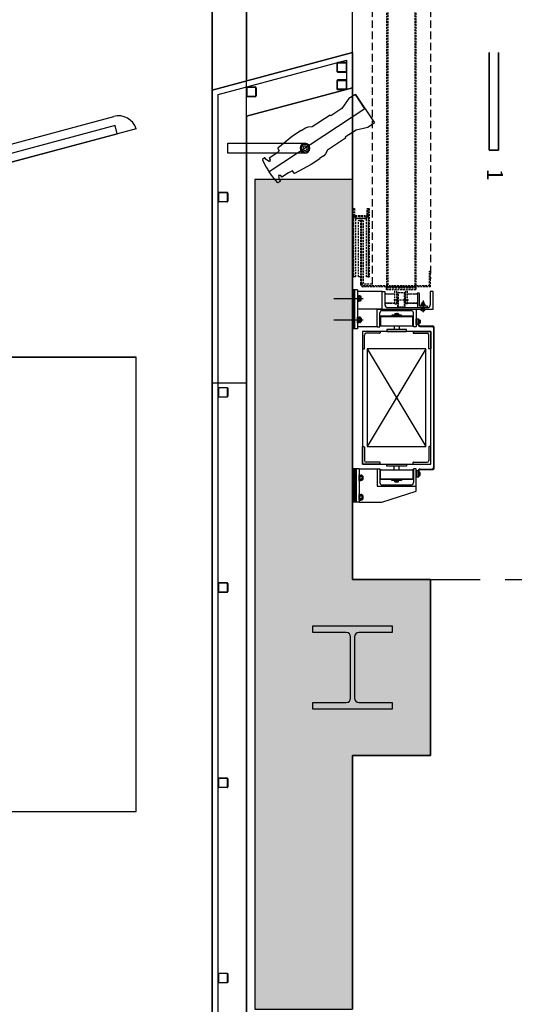
# Model space of a CAD drawing. Units: millimetres. Extents: x 337150 to 791613, y 158598 to 263348.
# Drawn here: x 657747 to 660280, y 229033 to 234075 of the extents above; entities that cross this region are included whole.
import ezdxf

# ---------------------------------------------------------------- set-up
doc = ezdxf.new("R2010")
doc.units = ezdxf.units.MM
doc.header["$LTSCALE"] = 10
for name, pattern in [('DASHEDX2', [38.1, 25.4, -12.7]), ('X-plan(2)$0$HIDDEN', [9.525, 6.35, -3.175]), ('X-plan(3)$0$HIDDEN', [0.375, 0.25, -0.125]), ('X-plan(4~PH)$0$HIDDEN', [9.525, 6.35, -3.175])]:
    doc.linetypes.add(name, pattern=pattern)
for name, color, linetype in [('111111', 7, 'Continuous'), ('X-plan(3)$0$A-TP-MECH', 8, 'X-plan(3)$0$HIDDEN'), ('X-plan(4~PH)$0$A-TP- MECH', 252, 'Continuous'), ('도면층2', 254, 'Continuous')]:
    doc.layers.add(name, color=color, linetype=linetype)
doc.layers.add('X-plan(1)$0$TP Section - Centreline', color=7, linetype='Continuous', lineweight=0, plot=False)
doc.styles.get("Standard").update_dxf_attribs({"font": 'arial.ttf'})

msp = doc.modelspace()

# ---------------------------------------------------------------- hatches: boundary and pattern name
at = {"layer": '도면층2'}
h = msp.add_hatch(color=253, dxfattribs=at)
h.dxf.hatch_style = 1
h.paths.add_polyline_path([(658951.209, 231207.691), (658951.209, 230307.691), (659451.209, 230307.691), (659851.209, 230307.691), (659851.209, 231207.691)])
h.paths.add_polyline_path([(658951.209, 233257.691), (658951.209, 231207.691), (659451.209, 231207.691), (659451.209, 233257.691)])
h.paths.add_polyline_path([(658951.209, 230307.691), (658951.209, 229007.691), (659451.209, 229007.691), (659451.209, 230307.691)])
h.paths.add_polyline_path([(653501.209, 229257.691), (653501.209, 230007.691), (653251.209, 230007.691), (653251.209, 229257.691), (653151.209, 229257.691), (653151.209, 229007.691), (653251.209, 229007.691), (657101.209, 229007.691), (657101.209, 229257.691)])
h.paths.add_polyline_path([(652051.209, 230907.691), (652051.209, 230007.691), (653501.209, 230007.691), (653501.209, 230907.691)])
h.paths.add_polyline_path([(652251.209, 229707.691), (652251.209, 229807.691), (652051.209, 229807.691), (652051.209, 229407.691), (652751.209, 229407.691), (652751.209, 229007.691), (652951.209, 229007.691), (652951.209, 229707.691)])

# ---------------------------------------------------------------- linework, layer by layer
for p, q in [((659451.209, 231207.691), (659851.209, 231207.691)), ((659851.209, 231207.691), (659851.209, 230307.691)), ((659851.209, 230307.691), (659451.209, 230307.691)), ((659451.209, 230307.691), (659451.209, 229007.691))]:
    msp.add_line(p, q)
at = {"layer": '111111'}
for p, q in [((658733.009, 233715.249), (658733.009, 237715.249)), ((658908.009, 237580.966), (658908.009, 233762.14)), ((659451.209, 233907.691), (658733.009, 233715.249)), ((659451.209, 233907.691), (659451.209, 233257.691)), ((659451.209, 233726.517), (659451.209, 233907.691)), ((658733.009, 233715.249), (658733.009, 228977.691)), ((658908.009, 233580.967), (659451.209, 233726.517)), ((657469.961, 233376.414), (658228.573, 233579.684)), ((658908.009, 228977.691), (658908.009, 233580.967)), ((659451.207, 233257.691), (659451.209, 231207.691)), ((659451.209, 231207.691), (659851.209, 231207.691)), ((659851.209, 231207.691), (659851.209, 230307.691))]:
    msp.add_line(p, q, dxfattribs=at)
at = {"layer": '111111', "linetype": 'DASHEDX2'}
msp.add_line((659851.209, 231207.691), (676450.209, 231207.691), dxfattribs=at)
at = {"layer": '111111'}
msp.add_arc((658253.161, 233487.921), 95, 18.016955, 104.999994, dxfattribs=at)
at = {"layer": 'X-plan(1)$0$TP Section - Centreline', "color": 8, "linetype": 'Continuous', "lineweight": 0}
msp.add_line((659467.179, 233692.481, 0.05), (659515.075, 233619.595, 0.05), dxfattribs=at)
at = {"layer": 'X-plan(3)$0$A-TP-MECH', "linetype": 'ByBlock', "ltscale": 3}
for p, q in [((660151.209, 233907.691, -0.069), (660151.209, 233407.701, -0.069)), ((660199.209, 233407.701, -0.069), (660199.209, 233907.691, -0.069)), ((660151.209, 233407.701, -0.069), (660199.209, 233407.701, -0.069)), ((660199.511, 233407.68, -0.069), (660151.209, 233407.68, -0.069))]:
    msp.add_line(p, q, dxfattribs=at)
at = {"layer": 'X-plan(3)$0$A-TP-MECH', "linetype": 'ByBlock', "ltscale": 3, "elevation": -0.069}
msp.add_lwpolyline([(660199.511, 233907.691), (660199.511, 233407.68), (660151.209, 233407.68), (660151.209, 233907.691)], dxfattribs=at)
at = {"layer": 'X-plan(4~PH)$0$A-TP- MECH', "linetype": 'X-plan(2)$0$HIDDEN', "ltscale": 0.15}
for p, q in [((659626.207, 255112.686), (659626.207, 232702.686)), ((659776.207, 255112.686), (659776.207, 232702.686)), ((659632.207, 255100.686), (659632.207, 232714.686)), ((659770.207, 255100.686), (659770.207, 232714.686))]:
    msp.add_line(p, q, dxfattribs=at)
at = {"layer": 'X-plan(4~PH)$0$A-TP- MECH', "linetype": 'DASHEDX2', "ltscale": 0.15}
for p, q in [((659551.207, 255102.686), (659551.207, 232712.686)), ((659851.207, 255102.686), (659851.207, 232747.686))]:
    msp.add_line(p, q, dxfattribs=at)
at = {"layer": 'X-plan(4~PH)$0$A-TP- MECH', "linetype": 'X-plan(4~PH)$0$HIDDEN', "ltscale": 0.15}
for p, q in [((659451.207, 233107.686), (659451.207, 232757.686)), ((659456.207, 233107.686), (659451.207, 233107.686)), ((659456.207, 233107.686), (659456.207, 232757.686)), ((659456.207, 233107.686), (659461.207, 233107.686)), ((659456.207, 233107.686), (659456.207, 233077.686)), ((659461.207, 233107.686), (659461.207, 233077.686)), ((659527.207, 233107.686), (659532.207, 233107.686)), ((659527.207, 233077.686), (659527.207, 233107.686)), ((659532.207, 233107.686), (659532.207, 232757.686)), ((659532.207, 233107.686), (659537.207, 233107.686)), ((659532.207, 233077.686), (659532.207, 233107.686)), ((659537.207, 233107.686), (659537.207, 232757.686)), ((659456.207, 232757.686), (659456.207, 233067.686)), ((659456.207, 233067.686), (659466.207, 233067.686)), ((659466.207, 233072.686), (659522.207, 233072.686)), ((659466.207, 233067.686), (659522.207, 233067.686)), ((659466.207, 233067.686), (659466.207, 232757.686)), ((659466.207, 233057.686), (659466.207, 233067.686)), ((659466.207, 233067.686), (659522.207, 233067.686)), ((659466.207, 233057.686), (659522.207, 233057.686)), ((659522.207, 233057.686), (659466.207, 233057.686)), ((659481.707, 232757.686), (659481.707, 233047.686)), ((659481.707, 233047.686), (659491.707, 233047.686)), ((659491.707, 233047.686), (659491.707, 232722.686)), ((659496.707, 233047.686), (659491.707, 233047.686)), ((659491.707, 233047.686), (659491.707, 232757.686)), ((659496.707, 233047.686), (659496.707, 232722.686)), ((659496.707, 232722.686), (659496.707, 233047.686)), ((659496.707, 233047.686), (659506.707, 233047.686)), ((659506.707, 233047.686), (659506.707, 232722.686)), ((659522.207, 232757.686), (659522.207, 233067.686)), ((659522.207, 233067.686), (659532.207, 233067.686)), ((659522.207, 233067.686), (659522.207, 233057.686)), ((659532.207, 233067.686), (659532.207, 232757.686)), ((659846.207, 232712.686), (659846.207, 232787.686)), ((659846.207, 232787.686), (659851.207, 232787.686)), ((659851.207, 232707.686), (659851.207, 232787.686)), ((659451.207, 232757.686), (659456.207, 232757.686)), ((659466.207, 232757.686), (659456.207, 232757.686)), ((659491.707, 232757.686), (659481.707, 232757.686)), ((659496.707, 232722.686), (659551.207, 232722.686)), ((659532.207, 232757.686), (659522.207, 232757.686)), ((659532.207, 232757.686), (659537.207, 232757.686)), ((659461.207, 232692.686), (659451.207, 232692.686)), ((659456.207, 232692.686), (659456.207, 232492.686, 0)), ((659461.207, 232692.686), (659461.207, 232492.686, 0)), ((659476.207, 232692.686), (659461.207, 232692.686)), ((659476.207, 232692.686), (659476.207, 232492.686, 0)), ((659603.707, 232682.686), (659476.207, 232682.686)), ((659846.207, 232712.686), (659506.707, 232712.686)), ((659506.707, 232712.686), (659538.707, 232712.686)), ((659851.207, 232707.686), (659506.707, 232707.686)), ((659603.707, 232592.686), (659603.707, 232682.686)), ((659603.707, 232682.686), (659617.707, 232682.686)), ((659617.707, 232682.686), (659617.707, 232614.686)), ((659621.707, 232672.186), (659668.707, 232672.186)), ((659626.207, 232702.686), (659626.207, 232707.686)), ((659776.207, 232705.186), (659626.207, 232705.186)), ((659626.207, 232692.686), (659626.207, 232702.686)), ((659626.207, 232702.686), (659776.207, 232702.686)), ((659776.207, 232692.686), (659626.207, 232692.686)), ((659668.707, 232620.186), (659668.707, 232692.686)), ((659678.707, 232620.186), (659678.707, 232692.686)), ((659678.707, 232672.186), (659683.707, 232672.186)), ((659683.707, 232605.686), (659683.707, 232674.686)), ((659686.707, 232677.686), (659715.707, 232677.686)), ((659686.707, 232602.686), (659686.707, 232677.686)), ((659715.707, 232677.686), (659715.707, 232602.686)), ((659718.707, 232674.686), (659718.707, 232605.686)), ((659718.707, 232672.186), (659723.707, 232672.186)), ((659723.707, 232620.186), (659723.707, 232692.686)), ((659733.707, 232620.186), (659733.707, 232692.686)), ((659733.707, 232672.186), (659780.707, 232672.186)), ((659776.207, 232702.686), (659776.207, 232707.686)), ((659776.207, 232702.686), (659776.207, 232692.686)), ((659784.707, 232675.686), (659784.707, 232600.686)), ((659784.707, 232675.686), (659790.307, 232675.686)), ((659792.707, 232673.286), (659792.707, 232615.686)), ((659863.707, 232682.686), (659849.707, 232682.686)), ((659849.707, 232682.686), (659849.707, 232614.686)), ((659863.707, 232592.686), (659863.707, 232682.686)), ((659355.503, 232647.686), (659505.207, 232647.686)), ((659476.207, 232662.686), (659476.207, 232632.686)), ((659479.207, 232662.686), (659476.207, 232662.686)), ((659476.207, 232632.686), (659479.207, 232632.686)), ((659479.207, 232632.686), (659479.207, 232662.686)), ((659479.207, 232637.293), (659479.207, 232658.078)), ((659481.207, 232661.542), (659485.707, 232661.542)), ((659481.207, 232654.614), (659485.707, 232654.614)), ((659481.207, 232640.758), (659485.707, 232640.758)), ((659481.207, 232633.829), (659485.707, 232633.829)), ((659490.207, 232661.542), (659485.707, 232661.542)), ((659490.207, 232654.614), (659485.707, 232654.614)), ((659490.207, 232640.758), (659485.707, 232640.758)), ((659490.207, 232633.829), (659485.707, 232633.829)), ((659492.207, 232637.293), (659492.207, 232658.078)), ((659493.707, 232658.078), (659492.207, 232658.078)), ((659493.707, 232637.293), (659492.207, 232637.293)), ((659495.207, 232638.793), (659495.207, 232656.578)), ((659618.707, 232625.186), (659618.707, 232669.186)), ((659668.707, 232669.186), (659618.707, 232669.186)), ((659618.707, 232625.186), (659668.707, 232625.186)), ((659668.707, 232622.186), (659621.707, 232622.186)), ((659663.707, 232640.186), (659738.707, 232640.186)), ((659683.707, 232669.186), (659678.707, 232669.186)), ((659678.707, 232646.186), (659683.707, 232646.186)), ((659678.707, 232634.186), (659683.707, 232634.186)), ((659678.707, 232625.186), (659683.707, 232625.186)), ((659683.707, 232622.186), (659678.707, 232622.186)), ((659723.707, 232669.186), (659718.707, 232669.186)), ((659718.707, 232646.186), (659723.707, 232646.186)), ((659718.707, 232634.186), (659723.707, 232634.186)), ((659718.707, 232625.186), (659723.707, 232625.186)), ((659723.707, 232622.186), (659718.707, 232622.186)), ((659783.707, 232669.186), (659733.707, 232669.186)), ((659733.707, 232625.186), (659783.707, 232625.186)), ((659780.707, 232622.186), (659733.707, 232622.186)), ((659783.707, 232669.186), (659783.707, 232625.186)), ((659808.457, 232627.686), (659807.707, 232626.936)), ((659807.707, 232620.686), (659807.707, 232626.936)), ((659816.957, 232627.686), (659808.457, 232627.686)), ((659808.457, 232627.686), (659808.457, 232620.686)), ((659812.707, 232637.37), (659812.707, 232578.182)), ((659817.707, 232626.936), (659816.957, 232627.686)), ((659816.957, 232627.686), (659816.957, 232620.686)), ((659817.707, 232620.686), (659817.707, 232626.936)), ((659603.707, 232592.686), (659476.207, 232592.686)), ((659577.204, 232502.686), (659577.204, 232592.686)), ((659577.204, 232592.686), (659777.204, 232592.686)), ((659591.204, 232502.686), (659591.204, 232573.686)), ((659603.204, 232585.686), (659751.204, 232585.686)), ((659603.707, 232592.686), (659863.707, 232592.686)), ((659631.707, 232600.686), (659835.707, 232600.686)), ((659668.707, 232620.186), (659678.707, 232620.186)), ((659715.707, 232602.686), (659686.707, 232602.686)), ((659733.707, 232620.186), (659723.707, 232620.186)), ((659763.204, 232502.686), (659763.204, 232573.686)), ((659777.204, 232592.686), (659777.204, 232502.686)), ((659784.707, 232600.686), (659834.707, 232600.686)), ((659832.307, 232608.686), (659799.707, 232608.686)), ((659802.207, 232610.686), (659823.207, 232610.686)), ((659802.207, 232608.686), (659802.207, 232610.686)), ((659823.207, 232608.686), (659802.207, 232608.686)), ((659802.892, 232617.186), (659802.892, 232614.686)), ((659802.892, 232612.186), (659802.892, 232614.686)), ((659822.507, 232592.686), (659802.907, 232592.686)), ((659802.907, 232586.256), (659802.907, 232592.686)), ((659804.207, 232585.506), (659802.907, 232586.256)), ((659821.207, 232585.506), (659804.207, 232585.506)), ((659804.788, 232618.678), (659804.788, 232619.686)), ((659805.345, 232618.686), (659820.068, 232618.686)), ((659805.345, 232610.686), (659820.068, 232610.686)), ((659805.788, 232620.686), (659819.068, 232620.686)), ((659806.345, 232620.686), (659805.788, 232620.686)), ((659807.799, 232617.186), (659807.799, 232614.686)), ((659807.799, 232612.186), (659807.799, 232614.686)), ((659807.799, 232586.256), (659807.799, 232592.686)), ((659817.614, 232617.186), (659817.614, 232614.686)), ((659817.614, 232612.186), (659817.614, 232614.686)), ((659817.614, 232586.256), (659817.614, 232592.686)), ((659819.068, 232620.686), (659819.542, 232620.686)), ((659820.542, 232618.678), (659820.542, 232619.686)), ((659821.207, 232585.506), (659822.507, 232586.256)), ((659822.507, 232586.256), (659822.507, 232592.686)), ((659822.522, 232617.186), (659822.522, 232614.686)), ((659822.522, 232612.186), (659822.522, 232614.686)), ((659823.207, 232610.686), (659823.207, 232608.686)), ((659834.707, 232600.686), (659834.707, 232606.286)), ((659355.503, 232537.686), (659505.207, 232537.686)), ((659476.207, 232522.686), (659476.207, 232552.686)), ((659476.207, 232552.686), (659479.207, 232552.686)), ((659479.207, 232522.686), (659476.207, 232522.686)), ((659479.207, 232552.686), (659479.207, 232522.686)), ((659479.207, 232548.078), (659479.207, 232527.293)), ((659481.207, 232551.542), (659485.707, 232551.542)), ((659481.207, 232544.614), (659485.707, 232544.614)), ((659481.207, 232530.758), (659485.707, 232530.758)), ((659481.207, 232523.829), (659485.707, 232523.829)), ((659490.207, 232551.542), (659485.707, 232551.542)), ((659490.207, 232544.614), (659485.707, 232544.614)), ((659490.207, 232530.758), (659485.707, 232530.758)), ((659490.207, 232523.829), (659485.707, 232523.829)), ((659492.207, 232548.078), (659492.207, 232527.293)), ((659493.707, 232548.078), (659492.207, 232548.078)), ((659493.707, 232527.293), (659492.207, 232527.293)), ((659495.207, 232546.578), (659495.207, 232528.793)), ((659594.704, 232554.686), (659594.704, 232510.686)), ((659594.704, 232554.686), (659677.204, 232554.686)), ((659677.204, 232557.686), (659597.704, 232557.686)), ((659702.204, 232562.686), (659652.204, 232562.686)), ((659652.204, 232562.686), (659652.204, 232557.686)), ((659652.204, 232557.686), (659702.204, 232557.686)), ((659668.704, 232569.866), (659667.404, 232569.115)), ((659667.404, 232569.115), (659667.404, 232562.686)), ((659667.404, 232562.686), (659687.004, 232562.686)), ((659668.704, 232569.866), (659685.704, 232569.866)), ((659672.296, 232569.115), (659672.296, 232562.686)), ((659756.704, 232557.686), (659677.204, 232557.686)), ((659677.204, 232554.686), (659759.704, 232554.686)), ((659682.111, 232569.115), (659682.111, 232562.686)), ((659685.704, 232569.866), (659687.004, 232569.115)), ((659687.004, 232569.115), (659687.004, 232562.686)), ((659702.204, 232557.686), (659702.204, 232562.686)), ((659759.704, 232510.686), (659759.704, 232554.686)), ((659777.204, 232514.186), (659777.204, 232544.186)), ((659777.204, 232544.186), (659787.204, 232544.186)), ((659787.204, 232514.186), (659787.204, 232544.186)), ((659787.204, 232544.186), (659790.204, 232544.186)), ((659787.204, 232544.186), (659787.204, 232514.186)), ((659790.204, 232514.186), (659790.204, 232544.186)), ((659790.204, 232520.686), (659790.204, 232537.686)), ((659790.204, 232537.686), (659791.804, 232537.686)), ((659791.804, 232520.686), (659790.204, 232520.686)), ((659791.804, 232537.686), (659791.804, 232520.686)), ((659791.804, 232536.691), (659791.804, 232521.68)), ((659796.873, 232536.691), (659791.804, 232536.691)), ((659796.873, 232532.939), (659791.804, 232532.939)), ((659796.873, 232525.433), (659791.804, 232525.433)), ((659796.873, 232521.68), (659791.804, 232521.68)), ((659797.454, 232535.686), (659796.873, 232536.691)), ((659797.454, 232522.686), (659796.873, 232521.68)), ((659797.454, 232535.686), (659797.454, 232522.686)), ((659461.207, 232492.686), (659451.207, 232492.686)), ((659476.207, 232492.686), (659461.207, 232492.686)), ((659577.204, 232502.686), (659476.207, 232502.686)), ((659852.204, 232479.186), (659502.204, 232479.186)), ((659592.204, 232479.186), (659502.204, 232479.186)), ((659502.204, 232479.186), (659502.204, 232389.186)), ((659577.204, 232502.686), (659591.204, 232502.686)), ((659592.204, 232479.186), (659592.204, 232471.586)), ((659597.704, 232507.686), (659677.204, 232507.686)), ((659627.204, 232489.186), (659627.204, 232479.186)), ((659727.204, 232489.186), (659627.204, 232489.186)), ((659627.204, 232479.186), (659727.204, 232479.186)), ((659664.704, 232507.686), (659664.704, 232489.186)), ((659677.204, 232507.686), (659756.704, 232507.686)), ((659689.704, 232507.686), (659689.704, 232489.186)), ((659727.204, 232479.186), (659727.204, 232489.186)), ((659762.204, 232479.186), (659852.204, 232479.186)), ((659762.204, 232479.186), (659762.204, 232471.586)), ((659777.204, 232502.686), (659763.204, 232502.686)), ((659787.204, 232514.186), (659777.204, 232514.186)), ((659797.204, 232507.186), (659860.204, 232507.186)), ((659797.204, 232504.186), (659860.204, 232504.186)), ((659852.204, 232479.186), (659852.204, 232389.186)), ((659512.204, 232391.586), (659512.204, 232460.186)), ((659589.804, 232469.186), (659521.204, 232469.186)), ((659764.604, 232469.186), (659833.204, 232469.186)), ((659842.204, 232391.586), (659842.204, 232460.186)), ((659502.204, 232389.186), (659509.804, 232389.186)), ((659827.204, 232389.186), (659527.204, 232389.186)), ((659852.204, 232389.186), (659844.604, 232389.186))]:
    msp.add_line(p, q, dxfattribs=at)
for centre, radius, start, end in [((659466.207, 233077.686), 10, 180, 270), ((659466.207, 233077.686), 5, 180, 270), ((659522.207, 233077.686), 10, 270, 0), ((659522.207, 233077.686), 5, 270, 0), ((659506.707, 232722.686), 15, 180, 270), ((659506.707, 232722.686), 10, 180, 270), ((659621.707, 232669.186), 3, 90, 180), ((659686.707, 232674.686), 3, 90, 180), ((659715.707, 232674.686), 3, 0, 90), ((659780.707, 232669.186), 3, 0, 90), ((659790.307, 232673.286), 2.4, 0, 90), ((659483.207, 232658.078), 4, 120, 240), ((659492.207, 232647.686), 13, 147.795772, 212.204228), ((659483.207, 232637.293), 4, 120, 240), ((659488.207, 232658.078), 4, 300, 60), ((659479.207, 232647.686), 13, 327.795772, 32.204228), ((659488.207, 232637.293), 4, 300, 60), ((659493.707, 232656.578), 1.5, 0, 90), ((659493.707, 232638.793), 1.5, 270, 0), ((659621.707, 232625.186), 3, 180, 270), ((659780.707, 232625.186), 3, 270, 0), ((659603.204, 232573.686), 12, 90, 180), ((659631.707, 232614.686), 14, 180, 270), ((659686.707, 232605.686), 3, 180, 270), ((659715.707, 232605.686), 3, 270, 0), ((659751.204, 232573.686), 12, 0, 90), ((659799.707, 232615.686), 7, 180, 270), ((659805.345, 232615.929), 2.757, 27.124105, 152.875895), ((659805.345, 232613.443), 2.757, 207.124105, 332.875895), ((659805.788, 232619.686), 1, 90, 180), ((659805.353, 232589.868), 4.362, 269.901779, 304.114115), ((659812.707, 232609.908), 8.778, 56.007824, 123.992176), ((659812.707, 232619.464), 8.778, 236.007824, 303.992176), ((659812.707, 232601.925), 16.419, 252.608994, 287.391006), ((659820.068, 232615.929), 2.757, 27.124105, 152.875895), ((659820.068, 232613.443), 2.757, 207.124105, 332.875895), ((659820.06, 232589.868), 4.362, 235.885885, 270.098221), ((659819.542, 232619.686), 1, 0, 90), ((659832.307, 232606.286), 2.4, 0, 90), ((659835.707, 232614.686), 14, 270, 0), ((659483.207, 232548.078), 4, 120, 240), ((659492.207, 232537.686), 13, 147.795772, 212.204228), ((659483.207, 232527.293), 4, 120, 240), ((659488.207, 232548.078), 4, 300, 60), ((659479.207, 232537.686), 13, 327.795772, 32.204228), ((659488.207, 232527.293), 4, 300, 60), ((659493.707, 232546.578), 1.5, 0, 90), ((659493.707, 232528.793), 1.5, 270, 0), ((659597.704, 232554.686), 3, 90, 180), ((659669.85, 232565.504), 4.362, 55.885885, 90.098221), ((659677.204, 232553.447), 16.419, 72.608994, 107.391006), ((659684.558, 232565.504), 4.362, 89.901779, 124.114115), ((659756.704, 232554.686), 3, 0, 90), ((659794.131, 232534.815), 3.323, 325.615753, 34.384247), ((659785.034, 232529.186), 12.419, 342.412046, 17.587954), ((659794.131, 232523.557), 3.323, 325.615753, 34.384247), ((659589.804, 232471.586), 2.4, 270, 0), ((659597.704, 232510.686), 3, 180, 270), ((659756.704, 232510.686), 3, 270, 0), ((659764.604, 232471.586), 2.4, 180, 270), ((659797.204, 232514.186), 10, 180, 270), ((659797.204, 232514.186), 7, 180, 270), ((659860.204, 232497.186), 10, 0, 90), ((659860.204, 232497.186), 7, 0, 90), ((659521.204, 232460.186), 9, 90, 180), ((659833.204, 232460.186), 9, 0, 90), ((659509.804, 232391.586), 2.4, 270, 0), ((659844.604, 232391.586), 2.4, 180, 270)]:
    msp.add_arc(centre, radius, start, end, dxfattribs=at)
at = {"layer": '도면층2', "color": 253}
for p, q in [((659451.209, 233457.691), (659451.209, 254357.691)), ((658733.009, 237715.249), (658733.009, 232215.249)), ((658908.009, 232215.249), (658908.009, 237580.966)), ((658733.009, 233715.249), (659451.209, 233907.691)), ((659451.209, 233907.691), (659451.209, 233726.517)), ((658763.009, 233692.229), (659421.209, 233868.594)), ((659371.209, 233852.045), (659371.209, 233810.654)), ((659373.709, 233810.847), (659373.709, 233851.853)), ((659416.905, 233856.35), (659375.514, 233856.35)), ((659375.706, 233853.85), (659416.713, 233853.85)), ((659418.709, 233851.853), (659418.709, 233810.847)), ((659421.209, 233868.594), (659421.209, 233718.479)), ((659421.209, 233810.654), (659421.209, 233852.045)), ((659375.514, 233806.35), (659416.905, 233806.35)), ((659416.713, 233808.85), (659375.706, 233808.85)), ((658912.314, 233731.082), (658953.705, 233731.082)), ((659371.209, 233763.021), (659371.209, 233721.63)), ((659373.709, 233721.822), (659373.709, 233762.828)), ((659416.905, 233767.325), (659375.514, 233767.325)), ((659375.706, 233764.825), (659416.713, 233764.825)), ((659418.709, 233762.828), (659418.709, 233721.822)), ((659421.209, 233721.63), (659421.209, 233763.021)), ((658733.009, 228977.691), (658733.009, 233715.249)), ((658763.009, 228977.691), (658763.009, 233692.229)), ((658908.009, 233685.387), (658908.009, 233726.777)), ((659451.209, 233726.517), (658908.009, 233580.967)), ((658910.509, 233726.585), (658910.509, 233685.579)), ((658953.705, 233681.082), (658912.314, 233681.082)), ((658953.513, 233728.582), (658912.506, 233728.582)), ((658912.506, 233683.582), (658953.513, 233683.582)), ((658955.509, 233685.579), (658955.509, 233726.585)), ((658958.009, 233726.777), (658958.009, 233685.387)), ((659375.514, 233717.325), (659416.905, 233717.325)), ((659416.713, 233719.825), (659375.706, 233719.825)), ((659467.179, 233692.481, 0.05), (659432.031, 233671.259, 0.05)), ((659515.27, 233619.723, 0.05), (659467.179, 233692.481, 0.05)), ((659432.031, 233671.259, 0.05), (659396.483, 233620.668, 0.05)), ((656968.034, 233241.923), (658228.573, 233579.684)), ((658908.009, 233580.967), (658908.009, 228977.691)), ((659337.406, 233587.199, 0.05), (659244.769, 233526.142, 0.05)), ((659340.655, 233583.766, 0.05), (659337.406, 233587.199, 0.05)), ((659396.483, 233620.668, 0.05), (659340.655, 233583.766, 0.05)), ((659515.541, 233619.313, 0.05), (659563.437, 233546.426, 0.05)), ((658235.854, 233532.734), (656979.68, 233198.457)), ((658246.906, 233491.436), (658235.854, 233532.734)), ((659563.437, 233546.426, 0.05), (659530.074, 233522.496, 0.05)), ((658343.503, 233517.304), (656991.327, 233154.99)), ((656991.327, 233154.99), (658246.906, 233491.436)), ((659144.616, 233479.097, 0.05), (659068.61, 233418.192, 0.05)), ((659188.182, 233507.811, 0.05), (659144.616, 233479.097, 0.05)), ((659189.112, 233506.4, 0.05), (659188.182, 233507.811, 0.05)), ((659210.559, 233520.587, 0.05), (659189.112, 233506.4, 0.05)), ((659223.005, 233524.725, 0.05), (659210.559, 233520.587, 0.05)), ((659244.769, 233526.142, 0.05), (659223.005, 233524.725, 0.05)), ((659469.565, 233509.78, 0.05), (659413.638, 233473.028, 0.05)), ((659530.074, 233522.496, 0.05), (659469.565, 233509.78, 0.05)), ((658813.009, 233392.229), (658813.009, 233442.229)), ((658813.009, 233442.229), (659208.436, 233442.229)), ((659415.511, 233468.689, 0.05), (659322.871, 233407.637, 0.05)), ((659413.638, 233473.028, 0.05), (659415.511, 233468.689, 0.05)), ((659451.207, 232957.686), (659451.207, 233457.686)), ((659208.436, 233392.229), (658813.009, 233392.229)), ((659058.047, 233388.59, 0.05), (659024.474, 233366.464, 0.05)), ((659076.184, 233404.259, 0.05), (659058.047, 233388.59, 0.05)), ((659068.61, 233418.192, 0.05), (659068.452, 233415.99, 0.05)), ((659068.452, 233415.99, 0.05), (659076.184, 233404.259, 0.05)), ((659304.276, 233378.39, 0.05), (659282.78, 233364.276, 0.05)), ((659312.986, 233388.195, 0.05), (659304.276, 233378.39, 0.05)), ((659322.871, 233407.637, 0.05), (659312.986, 233388.195, 0.05)), ((658991.052, 233359.559, 0.05), (658990.418, 233356.513, 0.05)), ((658990.418, 233356.513, 0.05), (659008.533, 233320.865, 0.05)), ((659001.068, 233368.087, 0.05), (658991.052, 233359.559, 0.05)), ((659002.947, 233367.819, 0.05), (659001.068, 233368.087, 0.05)), ((659009.01, 233359.016, 0.05), (659002.947, 233367.819, 0.05)), ((659025.598, 233347.545, 0.05), (659009.01, 233359.016, 0.05)), ((659024.474, 233366.464, 0.05), (659030.198, 233357.779, 0.05)), ((659030.198, 233357.779, 0.05), (659025.598, 233347.545, 0.05)), ((659240.143, 233334.153, 0.05), (659154.201, 233288.324, 0.05)), ((659283.71, 233362.865, 0.05), (659240.143, 233334.153, 0.05)), ((659282.78, 233364.276, 0.05), (659283.71, 233362.865, 0.05)), ((659008.533, 233320.865, 0.05), (659023.941, 233295.681, 0.05)), ((659041.069, 233271.497, 0.05), (659024.002, 233295.588, 0.05)), ((659122.832, 233290.291, 0.05), (659089.26, 233268.164, 0.05)), ((659144.384, 233300.779, 0.05), (659122.832, 233290.291, 0.05)), ((659152.115, 233289.048, 0.05), (659144.384, 233300.779, 0.05)), ((659154.201, 233288.324, 0.05), (659152.115, 233289.048, 0.05)), ((659066.685, 233240.793, 0.05), (659041.069, 233271.497, 0.05)), ((659069.734, 233240.174, 0.05), (659066.685, 233240.793, 0.05)), ((659081.521, 233246.015, 0.05), (659069.734, 233240.174, 0.05)), ((659083.536, 233276.85, 0.05), (659072.317, 233276.658, 0.05)), ((659072.317, 233276.658, 0.05), (659076.316, 233256.891, 0.05)), ((659076.316, 233256.891, 0.05), (659082.015, 233247.847, 0.05)), ((659082.015, 233247.847, 0.05), (659081.521, 233246.015, 0.05)), ((659089.26, 233268.164, 0.05), (659083.536, 233276.85, 0.05)), ((658763.009, 233146.107), (658763.009, 233187.497)), ((658765.509, 233187.305), (658765.509, 233146.299)), ((658767.314, 233191.802), (658808.705, 233191.802)), ((658808.513, 233189.302), (658767.506, 233189.302)), ((658810.509, 233146.299), (658810.509, 233187.305)), ((658813.009, 233187.497), (658813.009, 233146.107)), ((658808.705, 233141.802), (658767.314, 233141.802)), ((658767.506, 233144.302), (658808.513, 233144.302)), ((659461.207, 232692.686), (659451.207, 232692.686)), ((659456.207, 232692.686), (659456.207, 232492.686)), ((659461.207, 232692.686), (659461.207, 232492.686)), ((659476.207, 232692.686), (659461.207, 232692.686)), ((659476.207, 232692.686), (659476.207, 232492.686)), ((659603.707, 232682.686), (659476.207, 232682.686)), ((659603.707, 232592.686), (659603.707, 232682.686)), ((659603.707, 232682.686), (659617.707, 232682.686)), ((659617.707, 232682.686), (659617.707, 232614.686)), ((659784.707, 232675.686), (659784.707, 232600.686)), ((659784.707, 232675.686), (659790.307, 232675.686)), ((659792.707, 232673.286), (659792.707, 232615.686)), ((659863.707, 232682.686), (659849.707, 232682.686)), ((659849.707, 232682.686), (659849.707, 232614.686)), ((659863.707, 232592.686), (659863.707, 232682.686)), ((659355.503, 232647.686), (659505.207, 232647.686)), ((659476.207, 232662.686), (659476.207, 232632.686)), ((659479.207, 232662.686), (659476.207, 232662.686)), ((659476.207, 232632.686), (659479.207, 232632.686)), ((659479.207, 232632.686), (659479.207, 232662.686)), ((659479.207, 232637.293), (659479.207, 232658.078)), ((659481.207, 232661.542), (659485.707, 232661.542)), ((659481.207, 232654.614), (659485.707, 232654.614)), ((659481.207, 232640.758), (659485.707, 232640.758)), ((659481.207, 232633.829), (659485.707, 232633.829)), ((659490.207, 232661.542), (659485.707, 232661.542)), ((659490.207, 232654.614), (659485.707, 232654.614)), ((659490.207, 232640.758), (659485.707, 232640.758)), ((659490.207, 232633.829), (659485.707, 232633.829)), ((659492.207, 232637.293), (659492.207, 232658.078)), ((659493.707, 232658.078), (659492.207, 232658.078)), ((659493.707, 232637.293), (659492.207, 232637.293)), ((659495.207, 232638.793), (659495.207, 232656.578)), ((659808.457, 232627.686), (659807.707, 232626.936)), ((659807.707, 232620.686), (659807.707, 232626.936)), ((659816.957, 232627.686), (659808.457, 232627.686)), ((659808.457, 232627.686), (659808.457, 232620.686)), ((659812.707, 232637.37), (659812.707, 232578.182)), ((659817.707, 232626.936), (659816.957, 232627.686)), ((659816.957, 232627.686), (659816.957, 232620.686)), ((659817.707, 232620.686), (659817.707, 232626.936)), ((659603.707, 232592.686), (659476.207, 232592.686)), ((659577.204, 232502.686), (659577.204, 232592.686)), ((659577.204, 232592.686), (659777.204, 232592.686)), ((659591.204, 232502.686), (659591.204, 232573.686)), ((659603.204, 232585.686), (659751.204, 232585.686)), ((659603.707, 232592.686), (659863.707, 232592.686)), ((659631.707, 232600.686), (659835.707, 232600.686)), ((659763.204, 232502.686), (659763.204, 232573.686)), ((659777.204, 232592.686), (659777.204, 232502.686)), ((659784.707, 232600.686), (659834.707, 232600.686)), ((659832.307, 232608.686), (659799.707, 232608.686)), ((659802.207, 232610.686), (659823.207, 232610.686)), ((659802.207, 232608.686), (659802.207, 232610.686)), ((659823.207, 232608.686), (659802.207, 232608.686)), ((659802.892, 232617.186), (659802.892, 232614.686)), ((659802.892, 232612.186), (659802.892, 232614.686)), ((659822.507, 232592.686), (659802.907, 232592.686)), ((659802.907, 232586.256), (659802.907, 232592.686)), ((659804.207, 232585.506), (659802.907, 232586.256)), ((659821.207, 232585.506), (659804.207, 232585.506)), ((659804.788, 232618.678), (659804.788, 232619.686)), ((659805.345, 232618.686), (659820.068, 232618.686)), ((659805.345, 232610.686), (659820.068, 232610.686)), ((659805.788, 232620.686), (659819.068, 232620.686)), ((659806.345, 232620.686), (659805.788, 232620.686)), ((659807.799, 232617.186), (659807.799, 232614.686)), ((659807.799, 232612.186), (659807.799, 232614.686)), ((659807.799, 232586.256), (659807.799, 232592.686)), ((659817.614, 232617.186), (659817.614, 232614.686)), ((659817.614, 232612.186), (659817.614, 232614.686)), ((659817.614, 232586.256), (659817.614, 232592.686)), ((659819.068, 232620.686), (659819.542, 232620.686)), ((659820.542, 232618.678), (659820.542, 232619.686)), ((659821.207, 232585.506), (659822.507, 232586.256)), ((659822.507, 232586.256), (659822.507, 232592.686)), ((659822.522, 232617.186), (659822.522, 232614.686)), ((659822.522, 232612.186), (659822.522, 232614.686)), ((659823.207, 232610.686), (659823.207, 232608.686)), ((659834.707, 232600.686), (659834.707, 232606.286)), ((659355.503, 232537.686), (659505.207, 232537.686)), ((659476.207, 232522.686), (659476.207, 232552.686)), ((659476.207, 232552.686), (659479.207, 232552.686)), ((659479.207, 232522.686), (659476.207, 232522.686)), ((659479.207, 232552.686), (659479.207, 232522.686)), ((659479.207, 232548.078), (659479.207, 232527.293)), ((659481.207, 232551.542), (659485.707, 232551.542)), ((659481.207, 232544.614), (659485.707, 232544.614)), ((659481.207, 232530.758), (659485.707, 232530.758)), ((659481.207, 232523.829), (659485.707, 232523.829)), ((659490.207, 232551.542), (659485.707, 232551.542)), ((659490.207, 232544.614), (659485.707, 232544.614)), ((659490.207, 232530.758), (659485.707, 232530.758)), ((659490.207, 232523.829), (659485.707, 232523.829)), ((659492.207, 232548.078), (659492.207, 232527.293)), ((659493.707, 232548.078), (659492.207, 232548.078)), ((659493.707, 232527.293), (659492.207, 232527.293)), ((659495.207, 232546.578), (659495.207, 232528.793)), ((659594.704, 232554.686), (659594.704, 232510.686)), ((659594.704, 232554.686), (659677.204, 232554.686)), ((659677.204, 232557.686), (659597.704, 232557.686)), ((659702.204, 232562.686), (659652.204, 232562.686)), ((659652.204, 232562.686), (659652.204, 232557.686)), ((659652.204, 232557.686), (659702.204, 232557.686)), ((659668.704, 232569.866), (659667.404, 232569.115)), ((659667.404, 232569.115), (659667.404, 232562.686)), ((659667.404, 232562.686), (659687.004, 232562.686)), ((659668.704, 232569.866), (659685.704, 232569.866)), ((659672.296, 232569.115), (659672.296, 232562.686)), ((659756.704, 232557.686), (659677.204, 232557.686)), ((659677.204, 232554.686), (659759.704, 232554.686)), ((659682.111, 232569.115), (659682.111, 232562.686)), ((659685.704, 232569.866), (659687.004, 232569.115)), ((659687.004, 232569.115), (659687.004, 232562.686)), ((659702.204, 232557.686), (659702.204, 232562.686)), ((659759.704, 232510.686), (659759.704, 232554.686)), ((659777.204, 232514.186), (659777.204, 232544.186)), ((659777.204, 232544.186), (659787.204, 232544.186)), ((659787.204, 232514.186), (659787.204, 232544.186)), ((659787.204, 232544.186), (659790.204, 232544.186)), ((659787.204, 232544.186), (659787.204, 232514.186)), ((659790.204, 232514.186), (659790.204, 232544.186)), ((659790.204, 232520.686), (659790.204, 232537.686)), ((659790.204, 232537.686), (659791.804, 232537.686)), ((659791.804, 232520.686), (659790.204, 232520.686)), ((659791.804, 232537.686), (659791.804, 232520.686)), ((659791.804, 232536.691), (659791.804, 232521.68)), ((659796.873, 232536.691), (659791.804, 232536.691)), ((659796.873, 232532.939), (659791.804, 232532.939)), ((659796.873, 232525.433), (659791.804, 232525.433)), ((659796.873, 232521.68), (659791.804, 232521.68)), ((659797.454, 232535.686), (659796.873, 232536.691)), ((659797.454, 232522.686), (659796.873, 232521.68)), ((659797.454, 232535.686), (659797.454, 232522.686)), ((659461.207, 232492.686), (659451.207, 232492.686)), ((659476.207, 232492.686), (659461.207, 232492.686)), ((659577.204, 232502.686), (659476.207, 232502.686)), ((659502.204, 232479.186), (659502.204, 231799.186)), ((659502.204, 232479.186), (659502.204, 231799.186)), ((659852.204, 232479.186), (659502.204, 232479.186)), ((659592.204, 232479.186), (659502.204, 232479.186)), ((659502.204, 232479.186), (659502.204, 232389.186)), ((659577.204, 232502.686), (659591.204, 232502.686)), ((659592.204, 232479.186), (659592.204, 232471.586)), ((659597.704, 232507.686), (659677.204, 232507.686)), ((659627.204, 232489.186), (659627.204, 232479.186)), ((659727.204, 232489.186), (659627.204, 232489.186)), ((659627.204, 232479.186), (659727.204, 232479.186)), ((659664.704, 232507.686), (659664.704, 232489.186)), ((659677.204, 232507.686), (659756.704, 232507.686)), ((659689.704, 232507.686), (659689.704, 232489.186)), ((659727.204, 232479.186), (659727.204, 232489.186)), ((659762.204, 232479.186), (659852.204, 232479.186)), ((659762.204, 232479.186), (659762.204, 232471.586)), ((659777.204, 232502.686), (659763.204, 232502.686)), ((659787.204, 232514.186), (659777.204, 232514.186)), ((659797.204, 232507.186), (659860.204, 232507.186)), ((659797.204, 232504.186), (659860.204, 232504.186)), ((659852.204, 231799.186), (659852.204, 232479.186)), ((659852.204, 232479.186), (659852.204, 232389.186)), ((659867.204, 231781.186), (659867.204, 232497.186)), ((659870.204, 231781.186), (659870.204, 232497.186)), ((659512.204, 232391.586), (659512.204, 232460.186)), ((659589.804, 232469.186), (659521.204, 232469.186)), ((659764.604, 232469.186), (659833.204, 232469.186)), ((659842.204, 232391.586), (659842.204, 232460.186)), ((659502.204, 232389.186), (659509.804, 232389.186)), ((659827.204, 232389.186), (659527.204, 232389.186)), ((659527.204, 232389.186), (659527.204, 231889.186)), ((659527.204, 232389.186), (659827.204, 231889.186)), ((659827.204, 232389.186), (659527.204, 231889.186)), ((659827.204, 231889.186), (659827.204, 232389.186)), ((659852.204, 232389.186), (659844.604, 232389.186)), ((658343.502, 232346.381), (657469.961, 232346.381)), ((657469.961, 232346.381), (658343.502, 232346.381)), ((658343.502, 230020.193), (658343.502, 232346.381)), ((658733.009, 232215.249), (658908.009, 232215.249)), ((658763.009, 232146.534), (658763.009, 232187.925)), ((658765.509, 232187.733), (658765.509, 232146.726)), ((658767.314, 232192.229), (658808.705, 232192.229)), ((658808.513, 232189.729), (658767.506, 232189.729)), ((658810.509, 232146.726), (658810.509, 232187.733)), ((658813.009, 232187.925), (658813.009, 232146.534)), ((658808.705, 232142.229), (658767.314, 232142.229)), ((658767.506, 232144.729), (658808.513, 232144.729)), ((659502.204, 231799.186), (659502.204, 231889.186)), ((659502.204, 231889.186), (659509.804, 231889.186)), ((659512.204, 231886.786), (659512.204, 231818.186)), ((659527.204, 231889.186), (659827.204, 231889.186)), ((659842.204, 231886.786), (659842.204, 231818.186)), ((659852.204, 231889.186), (659844.604, 231889.186)), ((659852.204, 231799.186), (659852.204, 231889.186)), ((659469.689, 231775.686), (659452.204, 231775.686)), ((659452.204, 231775.686), (659452.204, 231604.186)), ((659454.689, 231775.686), (659454.689, 231604.186)), ((659469.689, 231775.686), (659459.689, 231775.686)), ((659459.689, 231775.686), (659459.689, 231604.186)), ((659464.689, 231775.686), (659464.689, 231604.186)), ((659469.689, 231775.686), (659469.689, 231604.186)), ((659484.689, 231775.686), (659469.689, 231775.686)), ((659484.689, 231775.686), (659484.689, 231604.186)), ((659577.204, 231774.186), (659484.689, 231774.186)), ((659502.204, 231799.186), (659852.204, 231799.186)), ((659592.204, 231799.186), (659502.204, 231799.186)), ((659589.804, 231809.186), (659521.204, 231809.186)), ((659577.204, 231775.686), (659577.204, 231685.686)), ((659577.204, 231775.686), (659591.204, 231775.686)), ((659591.204, 231775.686), (659591.204, 231704.686)), ((659592.204, 231799.186), (659592.204, 231806.786)), ((659594.704, 231723.686), (659594.704, 231767.686)), ((659677.204, 231767.686), (659594.704, 231767.686)), ((659597.704, 231770.686), (659677.204, 231770.686)), ((659627.204, 231789.186), (659627.204, 231799.186)), ((659627.204, 231799.186), (659727.204, 231799.186)), ((659727.204, 231789.186), (659627.204, 231789.186)), ((659664.704, 231770.686), (659664.704, 231789.186)), ((659677.204, 231770.686), (659756.704, 231770.686)), ((659759.704, 231767.686), (659677.204, 231767.686)), ((659689.704, 231770.686), (659689.704, 231789.186)), ((659727.204, 231799.186), (659727.204, 231789.186)), ((659759.704, 231767.686), (659759.704, 231723.686)), ((659762.204, 231799.186), (659762.204, 231806.786)), ((659762.204, 231799.186), (659852.204, 231799.186)), ((659777.204, 231775.686), (659763.204, 231775.686)), ((659763.204, 231775.686), (659763.204, 231704.686)), ((659764.604, 231809.186), (659833.204, 231809.186)), ((659777.204, 231685.686), (659777.204, 231775.686)), ((659777.204, 231764.186), (659777.204, 231734.186)), ((659787.204, 231764.186), (659777.204, 231764.186)), ((659787.204, 231764.186), (659787.204, 231734.186)), ((659787.204, 231734.186), (659787.204, 231764.186)), ((659790.204, 231764.186), (659790.204, 231734.186)), ((659797.204, 231774.186), (659860.204, 231774.186)), ((659797.204, 231771.186), (659860.204, 231771.186)), ((659484.689, 231714.186), (659484.689, 231744.186)), ((659484.689, 231744.186), (659487.689, 231744.186)), ((659487.689, 231714.186), (659484.689, 231714.186)), ((659487.689, 231744.186), (659487.689, 231714.186)), ((659487.689, 231739.578), (659487.689, 231718.793)), ((659489.689, 231743.042), (659494.189, 231743.042)), ((659489.689, 231736.114), (659494.189, 231736.114)), ((659489.689, 231722.258), (659494.189, 231722.258)), ((659489.689, 231715.329), (659494.189, 231715.329)), ((659498.689, 231743.042), (659494.189, 231743.042)), ((659498.689, 231736.114), (659494.189, 231736.114)), ((659498.689, 231722.258), (659494.189, 231722.258)), ((659498.689, 231715.329), (659494.189, 231715.329)), ((659500.689, 231739.578), (659500.689, 231718.793)), ((659502.189, 231739.578), (659500.689, 231739.578)), ((659502.189, 231718.793), (659500.689, 231718.793)), ((659503.689, 231738.078), (659503.689, 231720.293)), ((659594.704, 231723.686), (659677.204, 231723.686)), ((659677.204, 231720.686), (659597.704, 231720.686)), ((659652.204, 231720.686), (659702.204, 231720.686)), ((659652.204, 231715.686), (659652.204, 231720.686)), ((659702.204, 231715.686), (659652.204, 231715.686)), ((659667.404, 231715.686), (659687.004, 231715.686)), ((659667.404, 231709.256), (659667.404, 231715.686)), ((659672.296, 231709.256), (659672.296, 231715.686)), ((659677.204, 231723.686), (659759.704, 231723.686)), ((659756.704, 231720.686), (659677.204, 231720.686)), ((659682.111, 231709.256), (659682.111, 231715.686)), ((659687.004, 231709.256), (659687.004, 231715.686)), ((659702.204, 231720.686), (659702.204, 231715.686)), ((659777.204, 231734.186), (659787.204, 231734.186)), ((659787.204, 231734.186), (659790.204, 231734.186)), ((659790.204, 231757.686), (659790.204, 231740.686)), ((659791.804, 231757.686), (659790.204, 231757.686)), ((659790.204, 231740.686), (659791.804, 231740.686)), ((659791.804, 231740.686), (659791.804, 231757.686)), ((659791.804, 231741.68), (659791.804, 231756.691)), ((659796.873, 231756.691), (659791.804, 231756.691)), ((659796.873, 231752.939), (659791.804, 231752.939)), ((659796.873, 231745.433), (659791.804, 231745.433)), ((659796.873, 231741.68), (659791.804, 231741.68)), ((659797.454, 231755.686), (659796.873, 231756.691)), ((659797.454, 231742.686), (659796.873, 231741.68)), ((659797.454, 231742.686), (659797.454, 231755.686)), ((659577.204, 231685.686), (659777.204, 231685.686)), ((659603.204, 231692.686), (659751.204, 231692.686)), ((659668.704, 231708.506), (659667.404, 231709.256)), ((659668.704, 231708.506), (659685.704, 231708.506)), ((659685.704, 231708.506), (659687.004, 231709.256)), ((659777.204, 231660.686), (659777.204, 231685.686)), ((659484.689, 231614.186), (659484.689, 231644.186)), ((659484.689, 231644.186), (659487.689, 231644.186)), ((659487.689, 231614.186), (659484.689, 231614.186)), ((659487.689, 231644.186), (659487.689, 231614.186)), ((659487.689, 231639.578), (659487.689, 231618.793)), ((659489.689, 231643.042), (659494.189, 231643.042)), ((659489.689, 231636.114), (659494.189, 231636.114)), ((659489.689, 231622.258), (659494.189, 231622.258)), ((659489.689, 231615.329), (659494.189, 231615.329)), ((659498.689, 231643.042), (659494.189, 231643.042)), ((659498.689, 231636.114), (659494.189, 231636.114)), ((659498.689, 231622.258), (659494.189, 231622.258)), ((659498.689, 231615.329), (659494.189, 231615.329)), ((659500.689, 231639.578), (659500.689, 231618.793)), ((659502.189, 231639.578), (659500.689, 231639.578)), ((659502.189, 231618.793), (659500.689, 231618.793)), ((659503.689, 231638.078), (659503.689, 231620.293)), ((659602.204, 231604.186), (659777.204, 231660.686)), ((659469.689, 231604.186), (659452.204, 231604.186)), ((659484.689, 231604.186), (659469.689, 231604.186)), ((659484.689, 231604.186), (659602.204, 231604.186)), ((658763.009, 231146.534), (658763.009, 231187.925)), ((658765.509, 231187.733), (658765.509, 231146.726)), ((658767.314, 231192.229), (658808.705, 231192.229)), ((658808.513, 231189.729), (658767.506, 231189.729)), ((658810.509, 231146.726), (658810.509, 231187.733)), ((658813.009, 231187.925), (658813.009, 231146.534)), ((658808.705, 231142.229), (658767.314, 231142.229)), ((658767.506, 231144.729), (658808.513, 231144.729)), ((659247.709, 230936.691), (659247.709, 230971.691)), ((659247.709, 230971.691), (659654.709, 230971.691)), ((659654.709, 230971.691), (659654.709, 230936.691)), ((659419.709, 230936.691), (659247.709, 230936.691)), ((659441.709, 230600.691), (659441.709, 230914.691)), ((659461.709, 230914.691), (659461.709, 230600.691)), ((659654.709, 230936.691), (659483.709, 230936.691)), ((659247.709, 230543.691), (659247.709, 230578.691)), ((659247.709, 230578.691), (659419.709, 230578.691)), ((659483.709, 230578.691), (659654.709, 230578.691)), ((659654.709, 230578.691), (659654.709, 230543.691)), ((659654.709, 230543.691), (659247.709, 230543.691)), ((658763.009, 230146.534), (658763.009, 230187.925)), ((658765.509, 230187.733), (658765.509, 230146.726)), ((658767.314, 230192.229), (658808.705, 230192.229)), ((658808.513, 230189.729), (658767.506, 230189.729)), ((658810.509, 230146.726), (658810.509, 230187.733)), ((658813.009, 230187.925), (658813.009, 230146.534)), ((658808.705, 230142.229), (658767.314, 230142.229)), ((658767.506, 230144.729), (658808.513, 230144.729)), ((657469.96, 230020.193), (658343.502, 230020.193)), ((658763.009, 229146.534), (658763.009, 229187.925)), ((658765.509, 229187.733), (658765.509, 229146.726)), ((658767.314, 229192.229), (658808.705, 229192.229)), ((658808.705, 229142.229), (658767.314, 229142.229)), ((658808.513, 229189.729), (658767.506, 229189.729)), ((658767.506, 229144.729), (658808.513, 229144.729)), ((658810.509, 229146.726), (658810.509, 229187.733)), ((658813.009, 229187.925), (658813.009, 229146.534))]:
    msp.add_line(p, q, dxfattribs=at)
at = {"layer": '도면층2', "color": 253, "extrusion": (-9.277e-13, -8.925e-13, -1)}
for p, q in [((659467.179, 233692.481, 0.05), (659563.362, 233546.966, 0.05)), ((659515.27, 233619.723, 0.05), (659023.941, 233295.681, 0.05))]:
    msp.add_line(p, q, dxfattribs=at)
at = {"layer": '도면층2', "color": 253}
msp.add_lwpolyline([(659451.209, 229007.691), (659451.209, 230307.691), (659851.209, 230307.691), (659851.209, 231207.691), (659451.209, 231207.691), (659451.209, 233257.691), (658951.209, 233257.691), (658951.209, 229007.691), (659451.209, 229007.691)], dxfattribs=at)
at = {"layer": '도면층2', "color": 253, "extrusion": (0, 0, -1)}
msp.add_circle((-659208.436, 233417.229), 25, dxfattribs=at)
at = {"layer": '도면층2', "color": 253, "extrusion": (-9.277e-13, -8.925e-13, -1)}
for centre, radius in [((-659208.269, 233417.483, -0.05), 19.023), ((-659208.436, 233417.229, -0.05), 11.113)]:
    msp.add_circle(centre, radius, dxfattribs=at)
at = {"layer": '도면층2', "color": 253}
for centre, radius, start, end in [((659376.167, 233851.393), 5, 97.5, 172.5), ((659376.167, 233851.393), 2.5, 100.614202, 169.385798), ((659416.252, 233851.393), 2.5, 10.614202, 79.385798), ((659416.252, 233851.393), 5, 7.5, 82.5), ((659376.167, 233811.307), 5, 187.5, 262.5), ((659376.167, 233811.307), 2.5, 190.614202, 259.385798), ((659416.252, 233811.307), 2.5, 280.614202, 349.385798), ((659416.252, 233811.307), 5, 277.5, 352.5), ((658912.967, 233726.125), 5, 97.5, 172.5), ((658953.052, 233726.125), 5, 7.5, 82.5), ((659376.167, 233762.368), 5, 97.5, 172.5), ((659376.167, 233762.368), 2.5, 100.614202, 169.385798), ((659416.252, 233762.368), 2.5, 10.614202, 79.385798), ((659416.252, 233762.368), 5, 7.5, 82.5), ((658912.967, 233686.039), 5, 187.5, 262.5), ((658912.967, 233726.125), 2.5, 100.614202, 169.385798), ((658912.967, 233686.039), 2.5, 190.614202, 259.385798), ((658953.052, 233726.125), 2.5, 10.614202, 79.385798), ((658953.052, 233686.039), 2.5, 280.614202, 349.385798), ((658953.052, 233686.039), 5, 277.5, 352.5), ((659376.167, 233722.282), 5, 187.5, 262.5), ((659376.167, 233722.282), 2.5, 190.614202, 259.385798), ((659416.252, 233722.282), 2.5, 280.614202, 349.385798), ((659416.252, 233722.282), 5, 277.5, 352.5), ((659208.436, 233417.229), 25, 90, 270), ((658767.967, 233186.845), 5, 97.5, 172.5), ((658767.967, 233186.845), 2.5, 100.614202, 169.385798), ((658808.052, 233186.845), 2.5, 10.614202, 79.385798), ((658808.052, 233186.845), 5, 7.5, 82.5), ((658767.967, 233146.759), 5, 187.5, 262.5), ((658767.967, 233146.759), 2.5, 190.614202, 259.385798), ((658808.052, 233146.759), 2.5, 280.614202, 349.385798), ((658808.052, 233146.759), 5, 277.5, 352.5), ((659790.307, 232673.286), 2.4, 360, 90), ((659483.207, 232658.078), 4, 120, 240), ((659492.207, 232647.686), 13, 147.795772, 212.204228), ((659483.207, 232637.293), 4, 120, 240), ((659488.207, 232658.078), 4, 300, 60), ((659479.207, 232647.686), 13, 327.795772, 32.204228), ((659488.207, 232637.293), 4, 300, 60), ((659493.707, 232656.578), 1.5, 360, 90), ((659493.707, 232638.793), 1.5, 270, 360), ((659603.204, 232573.686), 12, 90, 180), ((659631.707, 232614.686), 14, 180, 270), ((659751.204, 232573.686), 12, 360, 90), ((659799.707, 232615.686), 7, 180, 270), ((659805.345, 232615.929), 2.757, 27.124105, 152.875895), ((659805.345, 232613.443), 2.757, 207.124105, 332.875895), ((659805.788, 232619.686), 1, 90, 180), ((659805.353, 232589.868), 4.362, 269.901779, 304.114115), ((659812.707, 232609.908), 8.778, 56.007824, 123.992176), ((659812.707, 232619.464), 8.778, 236.007824, 303.992176), ((659812.707, 232601.925), 16.419, 252.608994, 287.391006), ((659820.068, 232615.929), 2.757, 27.124105, 152.875895), ((659820.068, 232613.443), 2.757, 207.124105, 332.875895), ((659820.06, 232589.868), 4.362, 235.885885, 270.098221), ((659819.542, 232619.686), 1, 360, 90), ((659832.307, 232606.286), 2.4, 360, 90), ((659835.707, 232614.686), 14, 270, 360), ((659483.207, 232548.078), 4, 120, 240), ((659492.207, 232537.686), 13, 147.795772, 212.204228), ((659483.207, 232527.293), 4, 120, 240), ((659488.207, 232548.078), 4, 300, 60), ((659479.207, 232537.686), 13, 327.795772, 32.204228), ((659488.207, 232527.293), 4, 300, 60), ((659493.707, 232546.578), 1.5, 360, 90), ((659493.707, 232528.793), 1.5, 270, 360), ((659597.704, 232554.686), 3, 90, 180), ((659669.85, 232565.504), 4.362, 55.885885, 90.098221), ((659677.204, 232553.447), 16.419, 72.608994, 107.391006), ((659684.558, 232565.504), 4.362, 89.901779, 124.114115), ((659756.704, 232554.686), 3, 0, 90), ((659794.131, 232534.815), 3.323, 325.615753, 34.384247), ((659785.034, 232529.186), 12.419, 342.412046, 17.587954), ((659794.131, 232523.557), 3.323, 325.615753, 34.384247), ((659589.804, 232471.586), 2.4, 270, 360), ((659597.704, 232510.686), 3, 180, 270), ((659756.704, 232510.686), 3, 270, 360), ((659764.604, 232471.586), 2.4, 180, 270), ((659797.204, 232514.186), 10, 180, 270), ((659797.204, 232514.186), 7, 180, 270), ((659860.204, 232497.186), 10, 360, 90), ((659860.204, 232497.186), 7, 360, 90), ((659521.204, 232460.186), 9, 90, 180), ((659833.204, 232460.186), 9, 360, 90), ((659509.804, 232391.586), 2.4, 270, 360), ((659844.604, 232391.586), 2.4, 180, 270), ((658767.967, 232187.272), 5, 97.5, 172.5), ((658767.967, 232187.272), 2.5, 100.614202, 169.385798), ((658808.052, 232187.272), 2.5, 10.614202, 79.385798), ((658808.052, 232187.272), 5, 7.5, 82.5), ((658767.967, 232147.187), 5, 187.5, 262.5), ((658767.967, 232147.187), 2.5, 190.614202, 259.385798), ((658808.052, 232147.187), 2.5, 280.614202, 349.385798), ((658808.052, 232147.187), 5, 277.5, 352.5), ((659509.804, 231886.786), 2.4, 360, 90), ((659844.604, 231886.786), 2.4, 90, 180), ((659521.204, 231818.186), 9, 180, 270), ((659833.204, 231818.186), 9, 270, 360), ((659589.804, 231806.786), 2.4, 360, 90), ((659597.704, 231767.686), 3, 90, 180), ((659756.704, 231767.686), 3, 360, 90), ((659764.604, 231806.786), 2.4, 90, 180), ((659797.204, 231764.186), 10, 90, 180), ((659797.204, 231764.186), 7, 90, 180), ((659860.204, 231781.186), 7, 270, 360), ((659860.204, 231781.186), 10, 270, 360), ((659491.689, 231739.578), 4, 120, 240), ((659500.689, 231729.186), 13, 147.795772, 212.204228), ((659491.689, 231718.793), 4, 120, 240), ((659496.689, 231739.578), 4, 300, 60), ((659487.689, 231729.186), 13, 327.795772, 32.204228), ((659496.689, 231718.793), 4, 300, 60), ((659502.189, 231738.078), 1.5, 360, 90), ((659502.189, 231720.293), 1.5, 270, 360), ((659597.704, 231723.686), 3, 180, 270), ((659756.704, 231723.686), 3, 270, 360), ((659794.131, 231754.815), 3.323, 325.615753, 34.384247), ((659785.034, 231749.186), 12.419, 342.412046, 17.587954), ((659794.131, 231743.557), 3.323, 325.615753, 34.384247), ((659603.204, 231704.686), 12, 180, 270), ((659669.85, 231712.868), 4.362, 269.901779, 304.114115), ((659677.204, 231724.925), 16.419, 252.608994, 287.391006), ((659684.558, 231712.868), 4.362, 235.885885, 270.098221), ((659751.204, 231704.686), 12, 270, 360), ((659491.689, 231639.578), 4, 120, 240), ((659500.689, 231629.186), 13, 147.795772, 212.204228), ((659491.689, 231618.793), 4, 120, 240), ((659496.689, 231639.578), 4, 300, 60), ((659487.689, 231629.186), 13, 327.795772, 32.204228), ((659496.689, 231618.793), 4, 300, 60), ((659502.189, 231638.078), 1.5, 360, 90), ((659502.189, 231620.293), 1.5, 270, 360), ((658767.967, 231187.272), 5, 97.5, 172.5), ((658767.967, 231187.272), 2.5, 100.614202, 169.385798), ((658808.052, 231187.272), 2.5, 10.614202, 79.385798), ((658808.052, 231187.272), 5, 7.5, 82.5), ((658767.967, 231147.187), 5, 187.5, 262.5), ((658767.967, 231147.187), 2.5, 190.614202, 259.385798), ((658808.052, 231147.187), 2.5, 280.614202, 349.385798), ((658808.052, 231147.187), 5, 277.5, 352.5), ((659419.709, 230914.691), 22, 0, 90), ((659483.709, 230914.691), 22, 90, 180), ((659419.709, 230600.691), 22, 270, 0), ((659483.709, 230600.691), 22, 180, 270), ((658767.967, 230187.272), 5, 97.5, 172.5), ((658767.967, 230187.272), 2.5, 100.614202, 169.385798), ((658808.052, 230187.272), 2.5, 10.614202, 79.385798), ((658808.052, 230187.272), 5, 7.5, 82.5), ((658767.967, 230147.187), 5, 187.5, 262.5), ((658767.967, 230147.187), 2.5, 190.614202, 259.385798), ((658808.052, 230147.187), 2.5, 280.614202, 349.385798), ((658808.052, 230147.187), 5, 277.5, 352.5), ((658767.967, 229187.272), 5, 97.5, 172.5), ((658767.967, 229147.187), 5, 187.5, 262.5), ((658767.967, 229187.272), 2.5, 100.614202, 169.385798), ((658767.967, 229147.187), 2.5, 190.614202, 259.385798), ((658808.052, 229187.272), 2.5, 10.614202, 79.385798), ((658808.052, 229147.187), 2.5, 280.614202, 349.385798), ((658808.052, 229187.272), 5, 7.5, 82.5), ((658808.052, 229147.187), 5, 277.5, 352.5)]:
    msp.add_arc(centre, radius, start, end, dxfattribs=at)

# ---------------------------------------------------------------- texts
at = {"insert": (660221.449, 233250.825), "char_height": 81.25, "attachment_point": 3, "rotation": 270}
msp.add_mtext_dynamic_manual_height_columns('1', width=7078.25202, gutter_width=406.25, heights=[0], dxfattribs=at)

doc.saveas('drawing.dxf')
